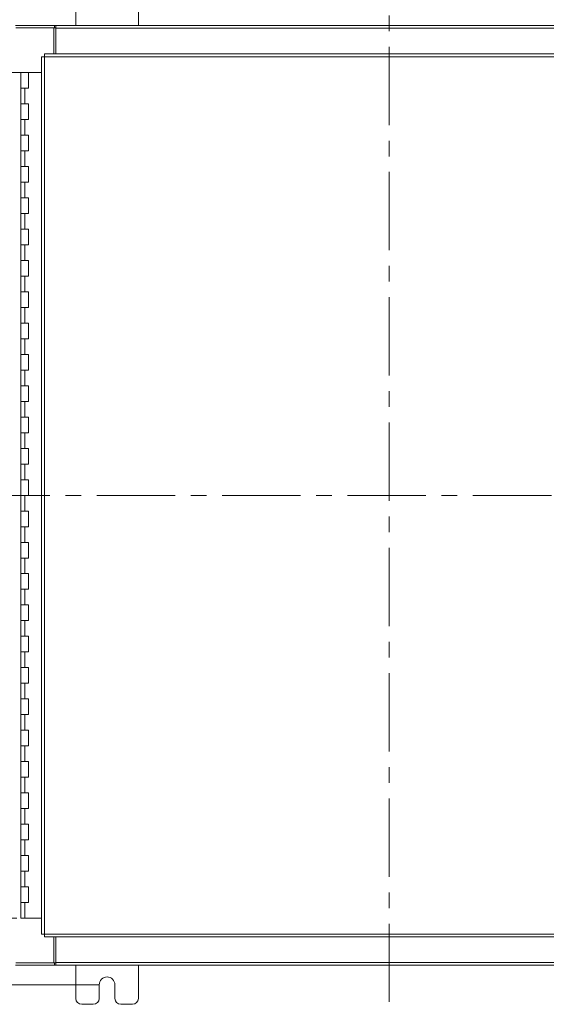
# Model space of a CAD drawing. Units: inches. Extents: x 0 to 23.4, y 0 to 16.5.
# Drawn here: x 3.4 to 6.7, y 4.7 to 11 of the extents above; entities that cross this region are included whole.
import ezdxf

# ---------------------------------------------------------------- set-up
doc = ezdxf.new("R2010")
doc.units = ezdxf.units.IN
doc.header["$MEASUREMENT"] = 0
doc.linetypes.add('CENTERX2', pattern=[0.8, 0.5, -0.1, 0.1, -0.1])
doc.styles.add('SLDTEXTSTYLE0', font='TXT', dxfattribs={"width": 0.75})
doc.dimstyles.new('SLDDIMSTYLE0', dxfattribs={"dimtxt": 0.125, "dimasz": 0.13, "dimexe": 0, "dimexo": 0.0625, "dimgap": 0.03125, "dimtad": 0, "dimtih": 1, "dimtoh": 1, "dimlfac": 5, "dimrnd": 1e-09, "dimzin": 12, "dimdsep": 46, "dimtxsty": 'SLDTEXTSTYLE0', "dimsah": 1, "dimcen": 0.09, "dimadec": 0, "dimazin": 3, "dimtfac": 1, "dimtofl": 0, "dimtmove": 0, "dimatfit": 3, "dimfxl": 1, "dimfrac": 2, "dimtolj": 1, "dimtzin": 12, "dimarcsym": 0})
doc.dimstyles.new('SLDDIMSTYLE1', dxfattribs={"dimtxt": 0.125, "dimasz": 0.13, "dimexe": 0, "dimexo": 0.0625, "dimgap": 0.03125, "dimtad": 0, "dimtih": 1, "dimtoh": 1, "dimlfac": 5, "dimrnd": 1e-09, "dimzin": 4, "dimdsep": 46, "dimtxsty": 'SLDTEXTSTYLE0', "dimsah": 1, "dimcen": 0.09, "dimadec": 0, "dimazin": 1, "dimtfac": 1, "dimtofl": 0, "dimtmove": 0, "dimatfit": 3, "dimfxl": 1, "dimfrac": 2, "dimtolj": 1, "dimtzin": 12, "dimarcsym": 0})

# ---------------------------------------------------------------- blocks, each defined once
blk = doc.blocks.new('_D')
at = {"color": 7, "linetype": 'Continuous', "lineweight": 0}
for p, q in [((3.8813, 11.07), (1.8677, 11.07)), ((1.9927, 11.07), (1.9927, 8.2052)), ((1.9927, 4.82), (1.9927, 8.0067)), ((3.8813, 4.82), (1.8677, 4.82))]:
    blk.add_line(p, q, dxfattribs=at)
for points in [[(1.9927, 11.07), (1.9727, 10.94), (2.0127, 10.94)], [(1.9927, 4.82), (2.0127, 4.95), (1.9727, 4.95)]]:
    blk.add_solid(points, dxfattribs=at)
at = {"color": 7, "linetype": 'Continuous', "lineweight": 0, "insert": (1.7342, 8.1679, -0.8984), "char_height": 0.125, "attachment_point": 1, "style": 'SLDTEXTSTYLE0'}
blk.add_mtext('31.25', dxfattribs=at)
blk = doc.blocks.new('_D_1')
at = {"color": 7, "linetype": 'Continuous', "lineweight": 0}
for p, q in [((3.3808, 10.645), (2.5764, 10.645)), ((2.7014, 10.645), (2.7014, 8.3044)), ((2.7014, 5.245), (2.7014, 7.9075)), ((3.3558, 5.245), (2.5764, 5.245))]:
    blk.add_line(p, q, dxfattribs=at)
for points in [[(2.7014, 10.645), (2.6814, 10.515), (2.7214, 10.515)], [(2.7014, 5.245), (2.7214, 5.375), (2.6814, 5.375)]]:
    blk.add_solid(points, dxfattribs=at)
at = {"color": 7, "linetype": 'Continuous', "lineweight": 0, "char_height": 0.125, "attachment_point": 1, "style": 'SLDTEXTSTYLE0'}
for s, insert in [('27.00', (2.4428, 8.2671, -0.8984)), ('HINGE', (2.4466, 8.0687, -0.8984))]:
    blk.add_mtext(s, dxfattribs=dict(at, insert=insert))

msp = doc.modelspace()

# ---------------------------------------------------------------- linework, layer by layer
at = {"color": 7, "linetype": 'Continuous', "lineweight": 15}
for p, q in [((3.73133, 11.15703), (3.73133, 10.94503)), ((4.13133, 10.94503), (4.13133, 11.15703)), ((3.34627, 10.94503), (3.59642, 10.94503)), ((3.59642, 10.93009), (3.59642, 10.94503)), ((3.60389, 10.94503), (3.59642, 10.94503)), ((3.60389, 10.92749), (3.60389, 10.94503)), ((3.60389, 10.94503), (7.85877, 10.94503)), ((3.59139, 10.93009), (3.34887, 10.93009)), ((3.59139, 10.93009), (3.59642, 10.93009)), ((3.59139, 10.76383), (3.59139, 10.93009)), ((3.59642, 10.93009), (3.60389, 10.93009)), ((7.85877, 10.92749), (3.60389, 10.92749)), ((3.60389, 10.76383), (3.60389, 10.92749)), ((7.92691, 10.76383), (3.53125, 10.76383)), ((3.51348, 10.74606), (3.51348, 5.144)), ((3.53102, 10.74629), (3.53102, 5.14377)), ((7.92714, 10.74629), (3.53102, 10.74629)), ((3.38082, 10.64503), (3.38082, 10.54503)), ((3.38233, 10.64503), (3.38082, 10.64503)), ((3.41437, 10.64503), (3.38233, 10.64503)), ((3.43082, 10.64503), (3.41437, 10.64503)), ((3.43082, 10.54503), (3.43082, 10.64503)), ((3.51348, 10.64503), (3.43082, 10.64503)), ((3.38082, 10.54503), (3.38082, 10.44503)), ((3.38082, 10.54503), (3.40582, 10.54503)), ((3.40582, 10.54503), (3.40582, 10.44503)), ((3.40582, 10.54503), (3.43082, 10.54503)), ((3.38082, 10.44503), (3.38082, 10.34503)), ((3.40582, 10.44503), (3.38082, 10.44503)), ((3.43082, 10.44503), (3.40582, 10.44503)), ((3.43082, 10.34503), (3.43082, 10.44503)), ((3.38082, 10.34503), (3.38082, 10.24503)), ((3.38082, 10.34503), (3.40582, 10.34503)), ((3.40582, 10.34503), (3.40582, 10.24503)), ((3.40582, 10.34503), (3.43082, 10.34503)), ((3.38082, 10.24503), (3.38082, 10.14503)), ((3.40582, 10.24503), (3.38082, 10.24503)), ((3.43082, 10.24503), (3.40582, 10.24503)), ((3.43082, 10.14503), (3.43082, 10.24503)), ((3.38082, 10.14503), (3.38082, 10.04503)), ((3.38082, 10.14503), (3.40582, 10.14503)), ((3.40582, 10.14503), (3.40582, 10.04503)), ((3.40582, 10.14503), (3.43082, 10.14503)), ((3.38082, 10.04503), (3.38082, 9.94503)), ((3.40582, 10.04503), (3.38082, 10.04503)), ((3.43082, 10.04503), (3.40582, 10.04503)), ((3.43082, 9.94503), (3.43082, 10.04503)), ((3.38082, 9.94503), (3.38082, 9.84503)), ((3.38082, 9.94503), (3.40582, 9.94503)), ((3.40582, 9.94503), (3.40582, 9.84503)), ((3.40582, 9.94503), (3.43082, 9.94503)), ((3.38082, 9.84503), (3.38082, 9.74503)), ((3.40582, 9.84503), (3.38082, 9.84503)), ((3.43082, 9.84503), (3.40582, 9.84503)), ((3.43082, 9.74503), (3.43082, 9.84503)), ((3.38082, 9.74503), (3.38082, 9.64503)), ((3.38082, 9.74503), (3.40582, 9.74503)), ((3.40582, 9.74503), (3.40582, 9.64503)), ((3.40582, 9.74503), (3.43082, 9.74503)), ((3.38082, 9.64503), (3.38082, 9.54503)), ((3.40582, 9.64503), (3.38082, 9.64503)), ((3.43082, 9.64503), (3.40582, 9.64503)), ((3.43082, 9.54503), (3.43082, 9.64503)), ((3.38082, 9.54503), (3.38082, 9.44503)), ((3.38082, 9.54503), (3.40582, 9.54503)), ((3.40582, 9.54503), (3.40582, 9.44503)), ((3.40582, 9.54503), (3.43082, 9.54503)), ((3.38082, 9.44503), (3.38082, 9.34503)), ((3.40582, 9.44503), (3.38082, 9.44503)), ((3.43082, 9.44503), (3.40582, 9.44503)), ((3.43082, 9.34503), (3.43082, 9.44503)), ((3.38082, 9.34503), (3.38082, 9.24503)), ((3.38082, 9.34503), (3.40582, 9.34503)), ((3.40582, 9.34503), (3.40582, 9.24503)), ((3.40582, 9.34503), (3.43082, 9.34503)), ((3.38082, 9.24503), (3.38082, 9.14503)), ((3.40582, 9.24503), (3.38082, 9.24503)), ((3.43082, 9.24503), (3.40582, 9.24503)), ((3.43082, 9.14503), (3.43082, 9.24503)), ((3.38082, 9.14503), (3.38082, 9.04503)), ((3.38082, 9.14503), (3.40582, 9.14503)), ((3.40582, 9.14503), (3.40582, 9.04503)), ((3.40582, 9.14503), (3.43082, 9.14503)), ((3.38082, 9.04503), (3.38082, 8.94503)), ((3.40582, 9.04503), (3.38082, 9.04503)), ((3.43082, 9.04503), (3.40582, 9.04503)), ((3.43082, 8.94503), (3.43082, 9.04503)), ((3.38082, 8.94503), (3.38082, 8.84503)), ((3.38082, 8.94503), (3.40582, 8.94503)), ((3.40582, 8.94503), (3.40582, 8.84503)), ((3.40582, 8.94503), (3.43082, 8.94503)), ((3.38082, 8.84503), (3.38082, 8.74503)), ((3.40582, 8.84503), (3.38082, 8.84503)), ((3.43082, 8.84503), (3.40582, 8.84503)), ((3.43082, 8.74503), (3.43082, 8.84503)), ((3.38082, 8.74503), (3.38082, 8.64503)), ((3.38082, 8.74503), (3.40582, 8.74503)), ((3.40582, 8.74503), (3.40582, 8.64503)), ((3.40582, 8.74503), (3.43082, 8.74503)), ((3.38082, 8.64503), (3.38082, 8.54503)), ((3.40582, 8.64503), (3.38082, 8.64503)), ((3.43082, 8.64503), (3.40582, 8.64503)), ((3.43082, 8.54503), (3.43082, 8.64503)), ((3.38082, 8.54503), (3.38082, 8.44503)), ((3.38082, 8.54503), (3.40582, 8.54503)), ((3.40582, 8.54503), (3.40582, 8.44503)), ((3.40582, 8.54503), (3.43082, 8.54503)), ((3.38082, 8.44503), (3.38082, 8.34503)), ((3.40582, 8.44503), (3.38082, 8.44503)), ((3.43082, 8.44503), (3.40582, 8.44503)), ((3.43082, 8.34503), (3.43082, 8.44503)), ((3.38082, 8.34503), (3.38082, 8.24503)), ((3.38082, 8.34503), (3.40582, 8.34503)), ((3.40582, 8.34503), (3.40582, 8.24503)), ((3.40582, 8.34503), (3.43082, 8.34503)), ((3.38082, 8.24503), (3.38082, 8.14503)), ((3.40582, 8.24503), (3.38082, 8.24503)), ((3.43082, 8.24503), (3.40582, 8.24503)), ((3.43082, 8.14503), (3.43082, 8.24503)), ((3.38082, 8.14503), (3.38082, 8.04503)), ((3.38082, 8.14503), (3.40582, 8.14503)), ((3.40582, 8.14503), (3.40582, 8.04503)), ((3.40582, 8.14503), (3.43082, 8.14503)), ((3.38082, 8.04503), (3.38082, 7.94503)), ((3.40582, 8.04503), (3.38082, 8.04503)), ((3.43082, 8.04503), (3.40582, 8.04503)), ((3.43082, 7.94503), (3.43082, 8.04503)), ((3.38082, 7.94503), (3.38082, 7.84503)), ((3.38082, 7.94503), (3.40582, 7.94503)), ((3.42774, 7.94503), (3.38082, 7.94503)), ((3.40582, 7.94503), (3.40582, 7.84503)), ((3.40582, 7.94503), (3.43082, 7.94503)), ((3.38082, 7.84503), (3.38082, 7.74503)), ((3.40582, 7.84503), (3.38082, 7.84503)), ((3.43082, 7.84503), (3.40582, 7.84503)), ((3.43082, 7.74503), (3.43082, 7.84503)), ((3.38082, 7.74503), (3.38082, 7.64503)), ((3.38082, 7.74503), (3.40582, 7.74503)), ((3.40582, 7.74503), (3.40582, 7.64503)), ((3.40582, 7.74503), (3.43082, 7.74503)), ((3.38082, 7.64503), (3.38082, 7.54503)), ((3.40582, 7.64503), (3.38082, 7.64503)), ((3.43082, 7.64503), (3.40582, 7.64503)), ((3.43082, 7.54503), (3.43082, 7.64503)), ((3.38082, 7.54503), (3.38082, 7.44503)), ((3.38082, 7.54503), (3.40582, 7.54503)), ((3.40582, 7.54503), (3.40582, 7.44503)), ((3.40582, 7.54503), (3.43082, 7.54503)), ((3.38082, 7.44503), (3.38082, 7.34503)), ((3.40582, 7.44503), (3.38082, 7.44503)), ((3.43082, 7.44503), (3.40582, 7.44503)), ((3.43082, 7.34503), (3.43082, 7.44503)), ((3.38082, 7.34503), (3.38082, 7.24503)), ((3.38082, 7.34503), (3.40582, 7.34503)), ((3.40582, 7.34503), (3.40582, 7.24503)), ((3.40582, 7.34503), (3.43082, 7.34503)), ((3.38082, 7.24503), (3.38082, 7.14503)), ((3.40582, 7.24503), (3.38082, 7.24503)), ((3.43082, 7.24503), (3.40582, 7.24503)), ((3.43082, 7.14503), (3.43082, 7.24503)), ((3.38082, 7.14503), (3.38082, 7.04503)), ((3.38082, 7.14503), (3.40582, 7.14503)), ((3.40582, 7.14503), (3.40582, 7.04503)), ((3.40582, 7.14503), (3.43082, 7.14503)), ((3.38082, 7.04503), (3.38082, 6.94503)), ((3.40582, 7.04503), (3.38082, 7.04503)), ((3.43082, 7.04503), (3.40582, 7.04503)), ((3.43082, 6.94503), (3.43082, 7.04503)), ((3.38082, 6.94503), (3.38082, 6.84503)), ((3.38082, 6.94503), (3.40582, 6.94503)), ((3.40582, 6.94503), (3.40582, 6.84503)), ((3.40582, 6.94503), (3.43082, 6.94503)), ((3.38082, 6.84503), (3.38082, 6.74503)), ((3.40582, 6.84503), (3.38082, 6.84503)), ((3.43082, 6.84503), (3.40582, 6.84503)), ((3.43082, 6.74503), (3.43082, 6.84503)), ((3.38082, 6.74503), (3.38082, 6.64503)), ((3.38082, 6.74503), (3.40582, 6.74503)), ((3.40582, 6.74503), (3.40582, 6.64503)), ((3.40582, 6.74503), (3.43082, 6.74503)), ((3.38082, 6.64503), (3.38082, 6.54503)), ((3.40582, 6.64503), (3.38082, 6.64503)), ((3.43082, 6.64503), (3.40582, 6.64503)), ((3.43082, 6.54503), (3.43082, 6.64503)), ((3.38082, 6.54503), (3.38082, 6.44503)), ((3.38082, 6.54503), (3.40582, 6.54503)), ((3.40582, 6.54503), (3.40582, 6.44503)), ((3.40582, 6.54503), (3.43082, 6.54503)), ((3.38082, 6.44503), (3.38082, 6.34503)), ((3.40582, 6.44503), (3.38082, 6.44503)), ((3.43082, 6.44503), (3.40582, 6.44503)), ((3.43082, 6.34503), (3.43082, 6.44503)), ((3.38082, 6.34503), (3.38082, 6.24503)), ((3.38082, 6.34503), (3.40582, 6.34503)), ((3.40582, 6.34503), (3.40582, 6.24503)), ((3.40582, 6.34503), (3.43082, 6.34503)), ((3.38082, 6.24503), (3.38082, 6.14503)), ((3.40582, 6.24503), (3.38082, 6.24503)), ((3.43082, 6.24503), (3.40582, 6.24503)), ((3.43082, 6.14503), (3.43082, 6.24503)), ((3.38082, 6.14503), (3.38082, 6.04503)), ((3.38082, 6.14503), (3.40582, 6.14503)), ((3.40582, 6.14503), (3.40582, 6.04503)), ((3.40582, 6.14503), (3.43082, 6.14503)), ((3.38082, 6.04503), (3.38082, 5.94503)), ((3.40582, 6.04503), (3.38082, 6.04503)), ((3.43082, 6.04503), (3.40582, 6.04503)), ((3.43082, 5.94503), (3.43082, 6.04503)), ((3.38082, 5.94503), (3.38082, 5.84503)), ((3.38082, 5.94503), (3.40582, 5.94503)), ((3.40582, 5.94503), (3.40582, 5.84503)), ((3.40582, 5.94503), (3.43082, 5.94503)), ((3.38082, 5.84503), (3.38082, 5.74503)), ((3.40582, 5.84503), (3.38082, 5.84503)), ((3.43082, 5.84503), (3.40582, 5.84503)), ((3.43082, 5.74503), (3.43082, 5.84503)), ((3.38082, 5.74503), (3.38082, 5.64503)), ((3.38082, 5.74503), (3.40582, 5.74503)), ((3.40582, 5.74503), (3.40582, 5.64503)), ((3.40582, 5.74503), (3.43082, 5.74503)), ((3.38082, 5.64503), (3.38082, 5.54503)), ((3.40582, 5.64503), (3.38082, 5.64503)), ((3.43082, 5.64503), (3.40582, 5.64503)), ((3.43082, 5.54503), (3.43082, 5.64503)), ((3.38082, 5.54503), (3.38082, 5.44503)), ((3.38082, 5.54503), (3.40582, 5.54503)), ((3.40582, 5.54503), (3.40582, 5.44503)), ((3.40582, 5.54503), (3.43082, 5.54503)), ((3.38082, 5.44503), (3.38082, 5.34503)), ((3.40582, 5.44503), (3.38082, 5.44503)), ((3.43082, 5.44503), (3.40582, 5.44503)), ((3.43082, 5.34503), (3.43082, 5.44503)), ((3.38082, 5.34503), (3.38082, 5.24503)), ((3.38082, 5.34503), (3.40582, 5.34503)), ((3.40582, 5.34503), (3.40582, 5.24503)), ((3.40582, 5.34503), (3.43082, 5.34503)), ((3.40582, 5.24503), (3.38082, 5.24503)), ((3.51348, 5.24503), (3.40582, 5.24503)), ((3.53102, 5.14377), (7.92714, 5.14377)), ((3.53125, 5.12623), (7.92691, 5.12623)), ((3.59139, 4.95997), (3.59139, 5.12623)), ((3.60389, 4.96257), (3.60389, 5.12623)), ((3.59642, 4.94503), (3.34627, 4.94503)), ((3.34887, 4.95997), (3.59139, 4.95997)), ((3.59642, 4.95997), (3.59139, 4.95997)), ((3.59642, 4.95997), (3.59642, 4.94503)), ((3.60389, 4.95997), (3.59642, 4.95997)), ((3.59642, 4.94503), (3.60389, 4.94503)), ((3.60389, 4.96257), (7.85877, 4.96257)), ((3.60389, 4.94503), (3.60389, 4.96257)), ((7.85877, 4.94503), (3.60389, 4.94503)), ((3.73133, 4.94503), (3.73133, 4.73303)), ((4.13133, 4.73303), (4.13133, 4.94503)), ((3.88133, 4.73303), (3.88133, 4.82003)), ((3.98133, 4.82003), (3.98133, 4.73303)), ((3.76933, 4.69503), (3.84333, 4.69503)), ((4.01933, 4.69503), (4.09333, 4.69503))]:
    msp.add_line(p, q, dxfattribs=at)
at = {"color": 7, "linetype": 'CENTERX2', "lineweight": 0}
for p, q in [((5.73133, 4.70997), (5.73133, 11.18009)), ((8.36639, 7.94503), (3.09627, 7.94503))]:
    msp.add_line(p, q, dxfattribs=at)
at = {"color": 7, "linetype": 'Continuous', "lineweight": 15}
for centre, radius, start, end in [((3.93133, 4.82003), 0.05, 0, 180), ((3.76933, 4.73303), 0.038, 180, 270), ((3.84333, 4.73303), 0.038, 270, 0), ((4.01933, 4.73303), 0.038, 180, 270), ((4.09333, 4.73303), 0.038, 270, 0)]:
    msp.add_arc(centre, radius, start, end, dxfattribs=at)
for points in [[(3.53102, 10.74629), (3.53104, 10.74859), (3.53108, 10.75318), (3.53113, 10.75898), (3.53119, 10.76304), (3.53123, 10.76357), (3.53125, 10.76383)], [(3.51348, 10.74606), (3.51374, 10.74608), (3.51427, 10.74612), (3.51833, 10.74618), (3.52413, 10.74623), (3.52872, 10.74627), (3.53102, 10.74629)], [(3.53102, 5.14377), (3.52872, 5.14379), (3.52413, 5.14383), (3.51833, 5.14388), (3.51427, 5.14394), (3.51374, 5.14398), (3.51348, 5.144)], [(3.53125, 5.12623), (3.53123, 5.12649), (3.53119, 5.12702), (3.53113, 5.13108), (3.53108, 5.13687), (3.53104, 5.14147), (3.53102, 5.14377)]]:
    msp.add_open_spline(points, degree=3, dxfattribs=at)

# ---------------------------------------------------------------- dimensions: what is measured, and where the dimension line sits
at = {"color": 7, "linetype": 'Continuous', "lineweight": 0}
dim = msp.add_linear_dim(base=(1.99275, 11.07003), p1=(3.93133, 4.82003), p2=(3.93133, 11.07003), angle=90, dimstyle='SLDDIMSTYLE0', dxfattribs=at)
dim.commit()
dim.dimension.update_dxf_attribs({"geometry": '_D', "text_midpoint": (1.99275, 8.10596), "dimtype": 160})
dim = msp.add_linear_dim(base=(2.70141, 10.64503), p1=(3.40582, 5.24503), p2=(3.43082, 10.64503), angle=90, text='<>\\PHINGE', dimstyle='SLDDIMSTYLE1', dxfattribs=at)
dim.commit()
dim.dimension.update_dxf_attribs({"geometry": '_D_1', "text_midpoint": (2.70141, 8.10596), "dimtype": 160})

doc.saveas('drawing.dxf')
